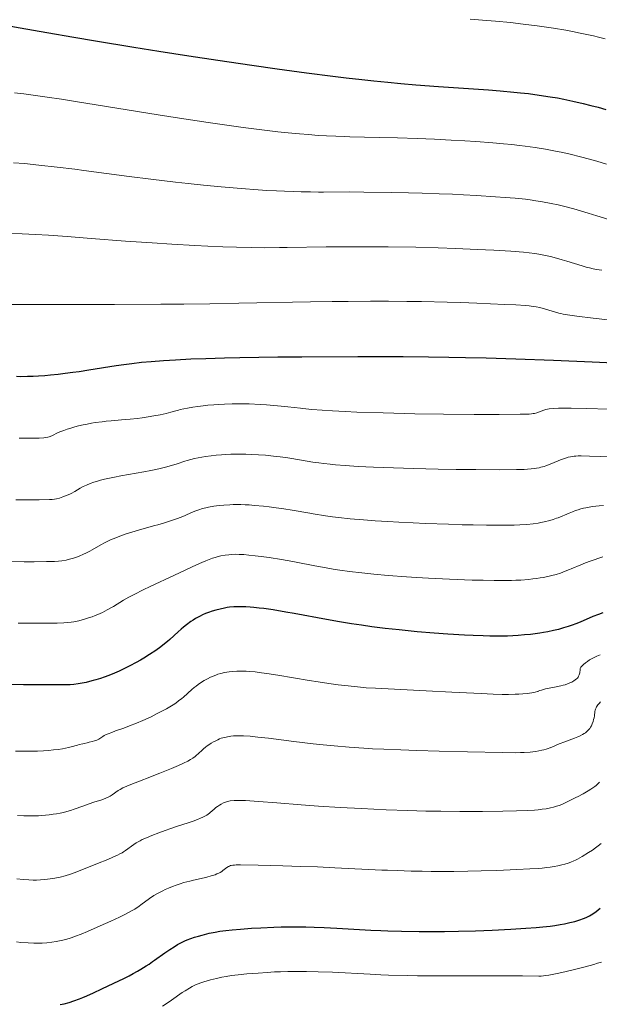
# Model space of a CAD drawing. Extents: x 663996 to 668522, y 757970 to 761058.
# Drawn here: x 665903 to 665983, y 758843 to 758980 of the extents above; entities that cross this region are included whole.
import ezdxf

# ---------------------------------------------------------------- set-up
doc = ezdxf.new("R2010")
doc.units = 0
doc.header["$MEASUREMENT"] = 0
doc.layers.add('Nivel 6', color=7, linetype='Continuous')

msp = doc.modelspace()

# ---------------------------------------------------------------- linework, layer by layer
at = {"layer": 'Nivel 6', "color": 30, "linetype": 'Continuous', "lineweight": 0, "flags": 128}
for points, elevation in [([(665965.382, 758979.636), (665967.081, 758979.507), (665968.893, 758979.354), (665971.006, 758979.149), (665972.729, 758978.956), (665974.713, 758978.704), (665975.989, 758978.522), (665976.973, 758978.37), (665978.685, 758978.078), (665979.598, 758977.907), (665980.665, 758977.694), (665981.594, 758977.497), (665982.498, 758977.294), (665983.218, 758977.12), (665984.14, 758976.877)], 1444.999), ([(665902.076, 758969.408), (665903.363, 758969.253), (665904.969, 758969.042), (665906.572, 758968.815), (665908.568, 758968.515), (665910.511, 758968.21), (665922.006, 758966.331), (665924.992, 758965.86), (665928.989, 758965.259), (665932.19, 758964.808), (665933.818, 758964.591), (665935.701, 758964.352), (665938.67, 758964.005), (665940.098, 758963.854), (665941.678, 758963.701), (665942.919, 758963.593), (665944.269, 758963.491), (665945.434, 758963.418), (665946.695, 758963.357), (665947.947, 758963.314), (665948.651, 758963.296), (665952.725, 758963.212), (665955.283, 758963.142), (665958.035, 758963.049), (665960.418, 758962.952), (665962.757, 758962.839), (665964.657, 758962.729), (665966.173, 758962.628), (665968.511, 758962.448), (665970.034, 758962.314), (665971.173, 758962.204), (665972.239, 758962.089), (665973.044, 758961.994), (665974.412, 758961.809), (665975.843, 758961.578), (665977.007, 758961.362), (665978.236, 758961.106), (665979.291, 758960.867), (665980.718, 758960.517), (665981.948, 758960.19), (665982.983, 758959.899), (665984.327, 758959.5)], 1454.999), ([(665901.925, 758959.693), (665903.45, 758959.562), (665905.451, 758959.367), (665908.005, 758959.08), (665910.461, 758958.776), (665911.669, 758958.62), (665917.978, 758957.796), (665917.978, 758957.796), (665920.988, 758957.417), (665924.407, 758957.01), (665926.198, 758956.809), (665928.316, 758956.585), (665930.782, 758956.343), (665933.536, 758956.103), (665935.932, 758955.925), (665937.118, 758955.849), (665938.466, 758955.774), (665939.559, 758955.723), (665940.795, 758955.678), (665941.91, 758955.649), (665943.175, 758955.63), (665944.325, 758955.623), (665944.984, 758955.623), (665948.573, 758955.628), (665950.592, 758955.618), (665954.489, 758955.567), (665956.8, 758955.519), (665958.722, 758955.469), (665961.063, 758955.393), (665962.947, 758955.316), (665964.447, 758955.245), (665966.28, 758955.143), (665968.919, 758954.971), (665970.221, 758954.873), (665971.655, 758954.751), (665973.058, 758954.61), (665973.741, 758954.529), (665974.528, 758954.421), (665975.454, 758954.272), (665976.619, 758954.048), (665977.631, 758953.823), (665978.525, 758953.605), (665979.766, 758953.278), (665980.855, 758952.968), (665981.779, 758952.691), (665982.981, 758952.318), (665984.659, 758951.799)], 1459.999), ([(665901.493, 758949.917), (665903.111, 758949.836), (665904.972, 758949.729), (665906.768, 758949.617), (665909.382, 758949.435), (665912.716, 758949.182), (665917.498, 758948.814), (665921.167, 758948.553), (665923.934, 758948.375), (665927.12, 758948.195), (665928.934, 758948.107), (665931.013, 758948.021), (665931.013, 758948.021), (665932.891, 758947.959), (665934.982, 758947.912), (665936.825, 758947.893), (665938.887, 758947.897), (665939.934, 758947.907), (665945.388, 758947.992), (665948.381, 758948.016), (665951.538, 758948.016), (665953.968, 758948), (665957.815, 758947.947), (665960.941, 758947.872), (665963.409, 758947.789), (665966.336, 758947.662), (665968.668, 758947.539), (665971.046, 758947.389), (665972.811, 758947.248), (665973.571, 758947.172), (665974.366, 758947.072), (665974.931, 758946.985), (665975.614, 758946.856), (665976.535, 758946.648), (665977.386, 758946.43), (665978.159, 758946.215), (665978.834, 758946.016), (665980.929, 758945.372), (665981.495, 758945.206), (665981.957, 758945.083), (665982.458, 758944.968), (665982.939, 758944.876), (665983.672, 758944.757)], 1464.999), ([(665901.497, 758940.01), (665903.65, 758939.991), (665909.357, 758939.987), (665915.932, 758939.997), (665922.373, 758940.03), (665925.609, 758940.058), (665929.221, 758940.1), (665933.25, 758940.167), (665943.178, 758940.37), (665946.186, 758940.415), (665948.448, 758940.439), (665951.528, 758940.455), (665954.048, 758940.453), (665956.591, 758940.433), (665958.624, 758940.404), (665962.205, 758940.324), (665964.097, 758940.267), (665966.296, 758940.188), (665968.202, 758940.11), (665970.189, 758940.017), (665971.719, 758939.934), (665973.058, 758939.844), (665973.598, 758939.798), (665974.119, 758939.739), (665974.545, 758939.674), (665975.047, 758939.57), (665975.047, 758939.57), (665975.83, 758939.366), (665977.698, 758938.809), (665977.958, 758938.74), (665978.309, 758938.662), (665978.577, 758938.618), (665980.2, 758938.401), (665982.477, 758938.123), (665984.509, 758937.893)], 1469.999), ([(665984.599, 758925.468), (665981.599, 758925.557), (665979.431, 758925.597), (665978.536, 758925.601), (665977.676, 758925.593), (665976.966, 758925.568), (665976.382, 758925.518), (665976.129, 758925.479), (665975.887, 758925.424), (665975.619, 758925.339), (665974.899, 758925.047), (665974.807, 758925.015), (665974.638, 758924.966), (665974.323, 758924.888), (665974.117, 758924.848), (665973.886, 758924.815), (665973.593, 758924.787), (665973.117, 758924.763), (665972.317, 758924.75), (665969.401, 758924.734), (665965.926, 758924.736), (665961.684, 758924.77), (665957.696, 758924.833), (665953.276, 758924.94), (665949.651, 758925.062), (665947.986, 758925.133), (665946.232, 758925.223), (665944.806, 758925.313), (665943.379, 758925.427), (665942.128, 758925.552), (665941.787, 758925.59), (665940.033, 758925.793), (665939.093, 758925.893), (665938.095, 758925.985), (665937.084, 758926.063), (665936.211, 758926.117), (665934.679, 758926.185), (665933.373, 758926.21), (665932.298, 758926.207), (665931.251, 758926.177), (665930.412, 758926.134), (665929.744, 758926.086), (665928.925, 758926.01), (665928.281, 758925.939), (665927.527, 758925.844), (665926.847, 758925.746), (665926.119, 758925.627), (665925.598, 758925.528), (665925.073, 758925.41), (665924.831, 758925.347), (665924.674, 758925.304), (665923.778, 758925.041), (665923.139, 758924.875), (665922.3, 758924.69), (665921.44, 758924.527), (665920.63, 758924.395), (665919.8, 758924.277), (665919.085, 758924.189), (665918.145, 758924.09), (665916.926, 758923.983), (665915.487, 758923.864), (665914.79, 758923.794), (665914.24, 758923.73), (665913.282, 758923.596), (665912.774, 758923.512), (665912.168, 758923.4), (665911.601, 758923.284), (665910.953, 758923.135), (665910.953, 758923.135), (665910.432, 758923.002), (665909.862, 758922.843), (665909.379, 758922.694), (665908.888, 758922.525), (665908.504, 758922.378), (665908.141, 758922.221), (665907.238, 758921.781), (665906.867, 758921.631), (665906.686, 758921.572), (665906.428, 758921.511), (665906.111, 758921.471), (665905.483, 758921.452), (665904.25, 758921.434), (665903.4, 758921.435), (665902.723, 758921.445)], 1479.999), ([(665902.245, 758912.889), (665903.63, 758912.871), (665905.465, 758912.878), (665906.904, 758912.912), (665907.275, 758912.932), (665907.6, 758912.967), (665907.905, 758913.027), (665908.303, 758913.13), (665908.751, 758913.271), (665909.164, 758913.422), (665909.741, 758913.669), (665910.037, 758913.814), (665910.329, 758913.976), (665910.452, 758914.048), (665911.174, 758914.488), (665911.592, 758914.714), (665912.055, 758914.929), (665912.591, 758915.143), (665913.068, 758915.31), (665913.578, 758915.471), (665914.004, 758915.593), (665914.55, 758915.734), (665915.245, 758915.894), (665915.944, 758916.036), (665916.814, 758916.198), (665920.034, 758916.767), (665921.021, 758916.958), (665922.106, 758917.187), (665923.202, 758917.45), (665923.683, 758917.578), (665924.202, 758917.728), (665924.682, 758917.879), (665925.74, 758918.235), (665926.029, 758918.326), (665926.545, 758918.473), (665927.075, 758918.601), (665927.562, 758918.702), (665928.11, 758918.802), (665928.595, 758918.879), (665929.398, 758918.989), (665930.095, 758919.068), (665930.83, 758919.135), (665931.437, 758919.178), (665932.113, 758919.21), (665932.658, 758919.225), (665933.34, 758919.23), (665934.19, 758919.216), (665934.99, 758919.186), (665935.969, 758919.129), (665936.916, 758919.056), (665938.041, 758918.946), (665938.965, 758918.838), (665940.052, 758918.689), (665940.617, 758918.602), (665943.515, 758918.124), (665944.351, 758918), (665945.05, 758917.908), (665945.937, 758917.807), (665946.688, 758917.733), (665948.017, 758917.626), (665948.017, 758917.626), (665949.83, 758917.512), (665951.941, 758917.407), (665954.712, 758917.297), (665957.522, 758917.212), (665960.948, 758917.138), (665963.445, 758917.101), (665966.183, 758917.074), (665969.456, 758917.059), (665971.811, 758917.071), (665972.89, 758917.1), (665973.344, 758917.125), (665973.867, 758917.17), (665974.28, 758917.22), (665974.613, 758917.272), (665974.949, 758917.336), (665975.217, 758917.396), (665975.652, 758917.515), (665975.9, 758917.597), (665976.481, 758917.821), (665977.592, 758918.292), (665977.913, 758918.416), (665978.63, 758918.672), (665978.989, 758918.785), (665979.302, 758918.865), (665979.574, 758918.915), (665979.827, 758918.945), (665980.052, 758918.963), (665980.367, 758918.976), (665980.824, 758918.981), (665981.945, 758918.962), (665986.755, 758918.817)], 1484.999), ([(665983.932, 758912.087), (665983.304, 758912.038), (665982.86, 758911.995), (665982.368, 758911.936), (665981.935, 758911.871), (665981.46, 758911.783), (665981.133, 758911.71), (665980.759, 758911.613), (665980.411, 758911.51), (665979.998, 758911.372), (665979.613, 758911.231), (665979.136, 758911.044), (665977.589, 758910.392), (665977.391, 758910.312), (665976.907, 758910.138), (665976.463, 758910.008), (665975.659, 758909.805), (665975.214, 758909.71), (665974.84, 758909.641), (665974.148, 758909.54), (665973.269, 758909.453), (665972.282, 758909.391), (665971.472, 758909.362), (665970.752, 758909.352), (665969.609, 758909.351), (665967.627, 758909.367), (665965.777, 758909.394), (665964.255, 758909.425), (665962.356, 758909.475), (665959.171, 758909.588), (665957.472, 758909.662), (665955.449, 758909.764), (665953.927, 758909.852), (665952.157, 758909.967), (665950.539, 758910.09), (665948.726, 758910.252), (665947.086, 758910.428), (665946.257, 758910.529), (665945.29, 758910.66), (665943.57, 758910.924), (665943.084, 758911.005), (665940.654, 758911.421), (665939.501, 758911.61), (665938.414, 758911.772), (665937.434, 758911.903), (665936.661, 758911.992), (665935.422, 758912.11), (665934.679, 758912.163), (665934.088, 758912.194), (665933.501, 758912.214), (665933.033, 758912.22), (665932.451, 758912.216), (665931.988, 758912.202), (665931.164, 758912.151), (665930.519, 758912.086), (665929.743, 758911.978), (665929.016, 758911.845), (665928.639, 758911.763), (665928.198, 758911.653), (665927.672, 758911.5), (665927.095, 758911.297), (665926.811, 758911.181), (665926.65, 758911.111), (665925.772, 758910.71), (665925.22, 758910.478), (665924.547, 758910.228), (665923.87, 758909.998), (665922.88, 758909.687), (665921.971, 758909.421), (665921.579, 758909.31), (665919.414, 758908.714), (665918.351, 758908.398), (665918.351, 758908.398), (665917.571, 758908.147), (665916.675, 758907.83), (665915.883, 758907.517), (665915.488, 758907.346), (665915.037, 758907.137), (665914.567, 758906.899), (665914.063, 758906.624), (665912.842, 758905.921), (665912.508, 758905.739), (665912.079, 758905.519), (665911.544, 758905.269), (665911.139, 758905.096), (665910.557, 758904.872), (665910.084, 758904.718), (665909.7, 758904.613), (665909.213, 758904.502), (665908.648, 758904.406), (665908.157, 758904.356), (665907.609, 758904.331), (665906.492, 758904.306), (665904.8, 758904.286), (665903.379, 758904.286), (665901.629, 758904.314)], 1489.999), ([(665902.541, 758895.738), (665904.525, 758895.729), (665906.277, 758895.739), (665907.981, 758895.767), (665908.924, 758895.799), (665909.472, 758895.833), (665909.926, 758895.881), (665910.293, 758895.939), (665910.994, 758896.088), (665911.773, 758896.291), (665912.356, 758896.466), (665912.856, 758896.636), (665913.287, 758896.798), (665913.632, 758896.941), (665914.282, 758897.243), (665914.936, 758897.584), (665915.544, 758897.927), (665915.795, 758898.075), (665917.208, 758898.926), (665917.945, 758899.348), (665918.678, 758899.74), (665919.921, 758900.358), (665920.914, 758900.833), (665924.287, 758902.418), (665927.35, 758903.85), (665928.081, 758904.178), (665928.632, 758904.411), (665929.108, 758904.596), (665929.567, 758904.759), (665929.961, 758904.884), (665930.379, 758905), (665930.73, 758905.083), (665931.324, 758905.194), (665931.82, 758905.258), (665932.228, 758905.29), (665932.747, 758905.308), (665933.274, 758905.302), (665933.941, 758905.266), (665934.617, 758905.208), (665935.48, 758905.112), (665935.48, 758905.112), (665936.332, 758905.005), (665937.446, 758904.849), (665939.144, 758904.582), (665940.722, 758904.303), (665941.207, 758904.213), (665943.814, 758903.717), (665945.115, 758903.479), (665946.36, 758903.267), (665947.252, 758903.126), (665948.632, 758902.929), (665950.325, 758902.718), (665951.981, 758902.542), (665954.004, 758902.359), (665956.53, 758902.17), (665957.906, 758902.082), (665959.593, 758901.986), (665962.486, 758901.849), (665965.659, 758901.738), (665967.164, 758901.699), (665968.71, 758901.672), (665969.932, 758901.665), (665971.145, 758901.682), (665971.735, 758901.703), (665972.444, 758901.742), (665973.483, 758901.824), (665974.09, 758901.888), (665974.593, 758901.951), (665975.11, 758902.026), (665975.531, 758902.097), (665976.192, 758902.228), (665976.73, 758902.354), (665977.332, 758902.52), (665977.93, 758902.709), (665978.598, 758902.948), (665979.195, 758903.186), (665979.437, 758903.287), (665980.761, 758903.857), (665981.429, 758904.13), (665982.072, 758904.375), (665982.606, 758904.566), (665983.268, 758904.789), (665983.796, 758904.956)], 1494.999), ([(665902.182, 758877.979), (665903.055, 758877.957), (665903.724, 758877.952), (665904.517, 758877.961), (665905.256, 758877.983), (665906.096, 758878.025), (665906.766, 758878.074), (665907.494, 758878.142), (665908.106, 758878.215), (665908.724, 758878.308), (665909.15, 758878.387), (665909.571, 758878.481), (665909.935, 758878.579), (665910.787, 758878.828), (665911.054, 758878.898), (665911.543, 758879.013), (665912.349, 758879.182), (665912.454, 758879.204), (665912.856, 758879.299), (665913.173, 758879.391), (665913.362, 758879.459), (665913.511, 758879.522), (665913.769, 758879.661), (665914.322, 758880.022), (665914.524, 758880.136), (665914.714, 758880.232), (665915.053, 758880.383), (665915.564, 758880.586), (665916.113, 758880.785), (665917.13, 758881.137), (665917.257, 758881.181), (665918.037, 758881.467), (665918.988, 758881.847), (665919.911, 758882.244), (665921.029, 758882.759), (665921.89, 758883.183), (665922.548, 758883.525), (665923.167, 758883.864), (665923.629, 758884.131), (665924.107, 758884.424), (665924.458, 758884.655), (665924.858, 758884.94), (665925.309, 758885.295), (665925.309, 758885.295), (665925.543, 758885.494), (665926.703, 758886.537), (665927.03, 758886.811), (665927.299, 758887.021), (665927.563, 758887.216), (665927.9, 758887.45), (665928.424, 758887.782), (665928.854, 758888.026), (665929.293, 758888.248), (665929.653, 758888.406), (665930.025, 758888.546), (665930.332, 758888.646), (665930.729, 758888.756), (665931.25, 758888.874), (665931.881, 758888.982), (665932.405, 758889.045), (665932.942, 758889.085), (665933.382, 758889.097), (665933.747, 758889.095), (665934.228, 758889.075), (665934.75, 758889.039), (665935.483, 758888.967), (665936.362, 758888.863), (665937.138, 758888.759), (665938.646, 758888.531), (665943.024, 758887.791), (665944.267, 758887.591), (665945.719, 758887.374), (665947.03, 758887.197), (665948.44, 758887.027), (665949.716, 758886.895), (665950.932, 758886.79), (665952.231, 758886.704), (665959.285, 758886.339), (665962.839, 758886.159), (665966.903, 758885.959), (665968.597, 758885.89), (665969.818, 758885.858), (665970.685, 758885.853), (665971.651, 758885.874), (665972.136, 758885.897), (665972.693, 758885.936), (665973.32, 758885.999), (665973.957, 758886.087), (665974.416, 758886.17), (665974.757, 758886.256), (665974.813, 758886.275), (665974.846, 758886.287), (665975.078, 758886.381), (665975.276, 758886.448), (665975.854, 758886.611), (665976.607, 758886.783), (665977.335, 758886.918), (665977.973, 758887.039), (665978.318, 758887.123), (665978.584, 758887.2), (665978.899, 758887.307), (665979.254, 758887.452), (665979.503, 758887.57), (665979.766, 758887.717), (665979.977, 758887.858), (665980.177, 758888.027), (665980.274, 758888.132), (665980.369, 758888.261), (665980.442, 758888.39), (665980.513, 758888.556), (665980.557, 758888.693), (665980.599, 758888.872), (665980.658, 758889.304), (665980.68, 758889.438), (665980.713, 758889.542), (665980.774, 758889.648), (665980.855, 758889.747), (665981.128, 758890.013), (665981.416, 758890.255), (665981.664, 758890.439), (665981.984, 758890.649), (665982.262, 758890.811), (665982.617, 758890.997), (665982.978, 758891.168), (665983.435, 758891.364)], 1504.999), ([(665902.453, 758869.05), (665903.335, 758869.002), (665904.275, 758868.984), (665904.774, 758868.989), (665905.371, 758869.009), (665905.825, 758869.034), (665906.36, 758869.076), (665906.858, 758869.127), (665907.426, 758869.2), (665907.885, 758869.272), (665908.396, 758869.366), (665908.842, 758869.463), (665909.32, 758869.584), (665909.824, 758869.733), (665910.326, 758869.904), (665911.548, 758870.354), (665911.919, 758870.485), (665913.101, 758870.876), (665914.199, 758871.236), (665914.752, 758871.444), (665915.077, 758871.592), (665915.336, 758871.731), (665915.632, 758871.918), (665916.455, 758872.506), (665916.721, 758872.671), (665917.104, 758872.874), (665917.651, 758873.118), (665918.2, 758873.339), (665920.034, 758874.036), (665920.27, 758874.127), (665922.244, 758874.906), (665923.875, 758875.573), (665924.842, 758875.987), (665925.545, 758876.307), (665926.125, 758876.598), (665926.531, 758876.827), (665926.82, 758877.012), (665927.144, 758877.246), (665927.35, 758877.412), (665927.579, 758877.612), (665928.169, 758878.154), (665928.339, 758878.303), (665928.62, 758878.535), (665928.852, 758878.711), (665929.083, 758878.874), (665929.38, 758879.067), (665929.728, 758879.274), (665930.013, 758879.428), (665930.305, 758879.568), (665930.545, 758879.668), (665930.545, 758879.668), (665930.795, 758879.757), (665931.003, 758879.82), (665931.277, 758879.891), (665931.644, 758879.966), (665932.1, 758880.037), (665932.486, 758880.079), (665932.886, 758880.107), (665933.216, 758880.116), (665933.857, 758880.104), (665934.828, 758880.036), (665935.852, 758879.937), (665937.337, 758879.769), (665940.868, 758879.323), (665943.581, 758878.997), (665944.948, 758878.848), (665946.477, 758878.697), (665948.585, 758878.518), (665950.592, 758878.383), (665951.821, 758878.316), (665953.402, 758878.242), (665955.747, 758878.145), (665957.99, 758878.062), (665961.094, 758877.965), (665965.008, 758877.868), (665969.853, 758877.77), (665971.644, 758877.761), (665972.353, 758877.773), (665972.874, 758877.792), (665973.724, 758877.851), (665974.091, 758877.889), (665974.517, 758877.944), (665974.906, 758878.008), (665975.338, 758878.093), (665975.637, 758878.164), (665975.951, 758878.25), (665976.201, 758878.33), (665976.436, 758878.419), (665976.505, 758878.448), (665977.031, 758878.684), (665977.518, 758878.882), (665978.764, 758879.353), (665979.517, 758879.63), (665979.893, 758879.777), (665980.34, 758879.966), (665980.676, 758880.122), (665980.983, 758880.281), (665981.205, 758880.41), (665981.405, 758880.541), (665981.548, 758880.648), (665981.707, 758880.784), (665981.877, 758880.961), (665981.993, 758881.107), (665982.118, 758881.297), (665982.224, 758881.495), (665982.338, 758881.751), (665982.458, 758882.082), (665982.538, 758882.356), (665982.59, 758882.581), (665982.641, 758882.87), (665982.72, 758883.492), (665982.754, 758883.663), (665982.792, 758883.798), (665982.873, 758883.998), (665982.931, 758884.109), (665983.018, 758884.248), (665983.132, 758884.406), (665983.296, 758884.605), (665983.481, 758884.803)], 1509.999), ([(665902.388, 758860.22), (665903.26, 758860.137), (665904.033, 758860.088), (665904.636, 758860.071), (665905.106, 758860.073), (665905.673, 758860.093), (665906.292, 758860.138), (665907.011, 758860.224), (665907.664, 758860.332), (665908.388, 758860.487), (665909.087, 758860.672), (665909.827, 758860.905), (665910.705, 758861.224), (665913.605, 758862.373), (665915.024, 758862.942), (665915.741, 758863.239), (665916.36, 758863.516), (665916.715, 758863.695), (665916.997, 758863.853), (665917.22, 758863.99), (665917.495, 758864.174), (665918.641, 758865.013), (665918.976, 758865.232), (665919.253, 758865.397), (665919.498, 758865.53), (665919.813, 758865.689), (665920.397, 758865.955), (665921.151, 758866.269), (665922.131, 758866.65), (665922.99, 758866.969), (665923.775, 758867.247), (665924.451, 758867.473), (665924.721, 758867.561), (665926.174, 758868.028), (665926.862, 758868.26), (665927.468, 758868.481), (665927.926, 758868.667), (665928.247, 758868.814), (665928.594, 758868.996), (665928.763, 758869.098), (665928.763, 758869.098), (665928.953, 758869.226), (665929.149, 758869.374), (665929.256, 758869.462), (665929.781, 758869.925), (665930.048, 758870.142), (665930.259, 758870.296), (665930.536, 758870.477), (665930.755, 758870.608), (665931.099, 758870.788), (665931.389, 758870.907), (665931.645, 758870.982), (665932.027, 758871.056), (665932.565, 758871.118), (665933.049, 758871.14), (665933.482, 758871.136), (665934.157, 758871.104), (665935.957, 758870.978), (665938.53, 758870.779), (665941.905, 758870.521), (665944.297, 758870.351), (665947.332, 758870.156), (665950.286, 758869.991), (665953.697, 758869.829), (665956.696, 758869.717), (665959.228, 758869.651), (665961.325, 758869.619), (665963.955, 758869.606), (665967.098, 758869.616), (665969.943, 758869.64), (665971.8, 758869.67), (665973.309, 758869.719), (665974.319, 758869.782), (665974.821, 758869.828), (665975.4, 758869.898), (665975.93, 758869.979), (665976.525, 758870.095), (665976.944, 758870.194), (665977.394, 758870.319), (665977.761, 758870.44), (665978.119, 758870.58), (665978.325, 758870.674), (665979.41, 758871.211), (665980.168, 758871.584), (665980.276, 758871.638), (665981.107, 758872.066), (665981.767, 758872.441), (665982.142, 758872.676), (665982.427, 758872.868), (665982.693, 758873.063), (665982.892, 758873.223), (665983.213, 758873.518), (665983.371, 758873.687)], 1514.999), ([(665902.328, 758851.48), (665902.934, 758851.418), (665903.933, 758851.337), (665904.735, 758851.302), (665905.393, 758851.298), (665905.906, 758851.313), (665906.526, 758851.355), (665907.26, 758851.438), (665907.861, 758851.534), (665908.556, 758851.677), (665909.19, 758851.838), (665909.911, 758852.057), (665910.548, 758852.28), (665911.3, 758852.573), (665912.18, 758852.941), (665913.971, 758853.719), (665915.456, 758854.374), (665916.649, 758854.922), (665917.391, 758855.284), (665917.98, 758855.594), (665918.416, 758855.841), (665918.76, 758856.051), (665919.369, 758856.456), (665919.602, 758856.621), (665920.827, 758857.51), (665921.436, 758857.913), (665922.013, 758858.254), (665922.661, 758858.591), (665923.015, 758858.758), (665923.456, 758858.95), (665924.026, 758859.18), (665924.522, 758859.365), (665925.082, 758859.559), (665925.589, 758859.717), (665926.402, 758859.938), (665926.931, 758860.062), (665928.402, 758860.382), (665928.8, 758860.479), (665929.403, 758860.646), (665929.928, 758860.82), (665930.172, 758860.914), (665930.43, 758861.028), (665930.64, 758861.136), (665930.848, 758861.264), (665930.848, 758861.264), (665931.028, 758861.396), (665931.375, 758861.676), (665931.556, 758861.805), (665931.772, 758861.937), (665931.938, 758862.024), (665932.05, 758862.071), (665932.145, 758862.101), (665932.39, 758862.141), (665932.642, 758862.161), (665932.883, 758862.171), (665933.461, 758862.168), (665935.902, 758862.121), (665939.334, 758862.043), (665941.85, 758861.972), (665944.142, 758861.892), (665946.585, 758861.79), (665953.085, 758861.465), (665953.876, 758861.43), (665955.214, 758861.377), (665957.162, 758861.317), (665958.727, 758861.284), (665959.983, 758861.269), (665961.553, 758861.264), (665963.118, 758861.273), (665965.049, 758861.303), (665966.919, 758861.347), (665969.104, 758861.412), (665971.881, 758861.516), (665973.652, 758861.608), (665974.813, 758861.693), (665975.378, 758861.746), (665976.021, 758861.82), (665976.493, 758861.885), (665977.039, 758861.974), (665977.543, 758862.07), (665978.119, 758862.197), (665978.534, 758862.301), (665978.996, 758862.433), (665979.392, 758862.564), (665979.809, 758862.73), (665980.02, 758862.828), (665980.28, 758862.963), (665980.942, 758863.342), (665981.848, 758863.89), (665982.385, 758864.239), (665982.82, 758864.544), (665983.162, 758864.804), (665983.578, 758865.147)], 1519.999), ([(665922.628, 758842.58), (665923.263, 758842.974), (665923.263, 758842.974), (665923.879, 758843.389), (665925.364, 758844.44), (665925.758, 758844.7), (665926.365, 758845.072), (665926.741, 758845.281), (665927.031, 758845.429), (665927.324, 758845.564), (665927.579, 758845.668), (665927.96, 758845.806), (665928.347, 758845.931), (665929.284, 758846.2), (665930.144, 758846.416), (665930.876, 758846.573), (665931.472, 758846.682), (665932.227, 758846.797), (665933.154, 758846.912), (665934.354, 758847.034), (665935.912, 758847.163), (665937.184, 758847.249), (665938.206, 758847.305), (665939.021, 758847.338), (665940.033, 758847.367), (665941.28, 758847.381), (665942.621, 758847.374), (665944.253, 758847.337), (665946.228, 758847.258), (665951.467, 758846.983), (665952.954, 758846.918), (665954.028, 758846.879), (665956.615, 758846.811), (665958.049, 758846.788), (665959.837, 758846.771), (665962.395, 758846.762), (665968.839, 758846.771), (665970.327, 758846.769), (665972.659, 758846.756), (665974.913, 758846.715), (665975.249, 758846.725), (665975.586, 758846.756), (665975.868, 758846.798), (665976.322, 758846.88), (665977.464, 758847.101), (665978.538, 758847.329), (665979.886, 758847.645), (665981.37, 758848.026), (665982.545, 758848.355), (665983.066, 758848.513), (665983.611, 758848.689)], 1529.999)]:
    msp.add_lwpolyline(points, dxfattribs=dict(at, elevation=elevation))
at = {"layer": 'Nivel 6', "color": 30, "linetype": 'Continuous', "lineweight": 30, "flags": 128}
for points, elevation in [([(665898.419, 758979.228), (665902.831, 758978.432), (665906.539, 758977.777), (665910.3, 758977.125), (665913.306, 758976.615), (665918.658, 758975.73), (665922.105, 758975.176), (665926.294, 758974.521), (665930.311, 758973.912), (665935.041, 758973.22), (665938.561, 758972.725), (665942.612, 758972.18), (665946.273, 758971.716), (665948.143, 758971.492), (665950.327, 758971.243), (665951.996, 758971.062), (665953.942, 758970.865), (665955.747, 758970.695), (665957.83, 758970.515), (665960.97, 758970.274), (665967.909, 758969.799), (665969.549, 758969.672), (665971.443, 758969.503), (665972.392, 758969.407), (665973.477, 758969.285), (665974.971, 758969.092), (665976.513, 758968.857), (665977.519, 758968.682), (665978.393, 758968.516), (665979.661, 758968.25), (665981.086, 758967.921), (665982.164, 758967.655), (665983.156, 758967.397), (665984.257, 758967.098)], 1449.999), ([(665902.339, 758930.042), (665902.875, 758930.026), (665903.875, 758930.028), (665904.669, 758930.055), (665905.407, 758930.097), (665906.262, 758930.16), (665907.041, 758930.228), (665908.138, 758930.34), (665909.11, 758930.453), (665910.153, 758930.587), (665911.029, 758930.709), (665912.388, 758930.915), (665916.182, 758931.525), (665917.271, 758931.683), (665918.355, 758931.825), (665919.711, 758931.978), (665921.066, 758932.107), (665922.759, 758932.237), (665924.441, 758932.34), (665926.541, 758932.441), (665928.638, 758932.52), (665931.258, 758932.595), (665933.357, 758932.642), (665935.989, 758932.687), (665938.635, 758932.719), (665938.635, 758932.719), (665941.969, 758932.744), (665949.758, 758932.77), (665956.066, 758932.761), (665959.593, 758932.734), (665962.433, 758932.697), (665964.722, 758932.655), (665967.613, 758932.587), (665971.708, 758932.466), (665976.951, 758932.272), (665982.32, 758932.036), (665985.345, 758931.888)], 1474.999), ([(665983.81, 758897.203), (665983.208, 758896.974), (665982.441, 758896.666), (665980.668, 758895.905), (665980.067, 758895.652), (665979.568, 758895.459), (665978.986, 758895.262), (665978.374, 758895.08), (665977.635, 758894.883), (665976.943, 758894.717), (665976.191, 758894.557), (665975.564, 758894.442), (665975.054, 758894.36), (665974.411, 758894.271), (665973.763, 758894.194), (665972.946, 758894.113), (665972.035, 758894.04), (665971.301, 758893.993), (665970.563, 758893.958), (665969.962, 758893.94), (665968.824, 758893.932), (665968.13, 758893.942), (665967.173, 758893.968), (665967.173, 758893.968), (665965.793, 758894.023), (665964.579, 758894.082), (665962.256, 758894.223), (665960.364, 758894.363), (665958.023, 758894.565), (665955.512, 758894.812), (665953.582, 758895.026), (665951.729, 758895.256), (665950.298, 758895.454), (665948.907, 758895.664), (665947.215, 758895.942), (665945.427, 758896.257), (665940.902, 758897.089), (665939.743, 758897.292), (665938.01, 758897.577), (665936.7, 758897.768), (665936.054, 758897.85), (665935.325, 758897.932), (665934.796, 758897.98), (665934.195, 758898.019), (665933.646, 758898.038), (665933.013, 758898.033), (665932.534, 758898.008), (665931.952, 758897.95), (665931.63, 758897.906), (665931.225, 758897.838), (665930.632, 758897.715), (665930.021, 758897.56), (665929.521, 758897.41), (665929.013, 758897.235), (665928.605, 758897.075), (665928.175, 758896.886), (665927.834, 758896.719), (665927.495, 758896.538), (665927.222, 758896.38), (665926.871, 758896.16), (665926.57, 758895.959), (665925.964, 758895.518), (665925.559, 758895.198), (665925.217, 758894.912), (665924.805, 758894.549), (665923.657, 758893.501), (665923.329, 758893.212), (665922.91, 758892.86), (665922.398, 758892.459), (665921.675, 758891.938), (665920.834, 758891.381), (665920.012, 758890.876), (665919.55, 758890.607), (665918.96, 758890.279), (665918.075, 758889.815), (665917.339, 758889.452), (665916.579, 758889.098), (665915.955, 758888.825), (665915.161, 758888.501), (665914.519, 758888.261), (665914.006, 758888.084), (665913.371, 758887.884), (665912.973, 758887.769), (665912.486, 758887.64), (665912.016, 758887.529), (665911.455, 758887.413), (665910.924, 758887.323), (665910.295, 758887.244), (665909.809, 758887.207), (665909.423, 758887.194), (665907.654, 758887.173), (665905.459, 758887.165), (665903.323, 758887.177), (665900.802, 758887.212)], 1499.999), ([(665908.415, 758842.778), (665908.973, 758842.906), (665909.646, 758843.09), (665910.297, 758843.298), (665911.085, 758843.586), (665911.549, 758843.772), (665912.124, 758844.016), (665913.039, 758844.424), (665914.185, 758844.953), (665915.88, 758845.75), (665917.231, 758846.409), (665917.974, 758846.788), (665918.562, 758847.1), (665919.143, 758847.421), (665919.143, 758847.421), (665919.602, 758847.686), (665920.344, 758848.139), (665920.749, 758848.402), (665921.246, 758848.739), (665921.521, 758848.932), (665922.952, 758849.957), (665923.628, 758850.421), (665924.234, 758850.81), (665924.722, 758851.102), (665925.281, 758851.408), (665925.711, 758851.617), (665926.069, 758851.771), (665926.574, 758851.96), (665927.056, 758852.12), (665927.626, 758852.292), (665928.146, 758852.437), (665929.107, 758852.675), (665929.92, 758852.842), (665930.583, 758852.955), (665931.437, 758853.072), (665932.303, 758853.166), (665933.456, 758853.27), (665934.994, 758853.384), (665936.269, 758853.46), (665938.117, 758853.537), (665939.134, 758853.562), (665940.387, 758853.576), (665941.354, 758853.575), (665942.537, 758853.559), (665943.691, 758853.53), (665945.098, 758853.478), (665946.86, 758853.391), (665951.59, 758853.124), (665952.948, 758853.061), (665953.935, 758853.023), (665955.856, 758852.966), (665958.281, 758852.926), (665959.842, 758852.918), (665961.799, 758852.929), (665963.747, 758852.962), (665966.139, 758853.029), (665968.428, 758853.118), (665971.035, 758853.247), (665973.126, 758853.374), (665974.53, 758853.479), (665975.492, 758853.564), (665976.521, 758853.678), (665977.158, 758853.764), (665977.871, 758853.879), (665978.513, 758854.002), (665979.242, 758854.165), (665979.903, 758854.335), (665980.633, 758854.55), (665981.143, 758854.726), (665981.508, 758854.875), (665981.765, 758854.996), (665981.967, 758855.102), (665982.188, 758855.232), (665982.418, 758855.381), (665982.902, 758855.723), (665983.454, 758856.147)], 1524.999)]:
    msp.add_lwpolyline(points, dxfattribs=dict(at, elevation=elevation))

doc.saveas('drawing.dxf')
